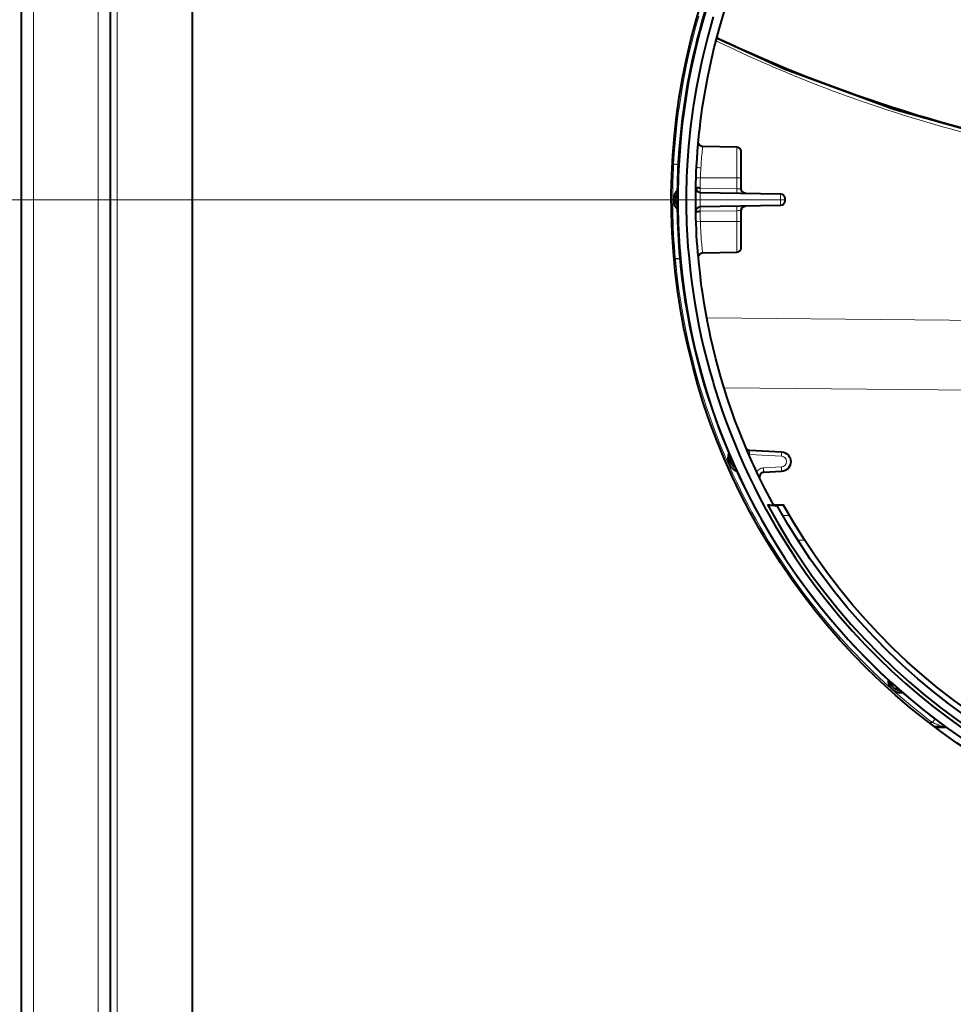
# Model space of a CAD drawing. Units: millimetres. Extents: x -22 to 1333, y -488 to 399.
# Drawn here: x 335 to 442, y -339 to -226 of the extents above; entities that cross this region are included whole.
import ezdxf

# ---------------------------------------------------------------- set-up
doc = ezdxf.new("R2010")
doc.units = ezdxf.units.MM
doc.layers.add('PDF_Geometry', color=7, linetype='Continuous')

msp = doc.modelspace()

# ---------------------------------------------------------------- linework, layer by layer
at = {"layer": 'PDF_Geometry', "lineweight": 40}
for points in [[(340.12, -127.91), (340.12, -128.51), (335.32, -128.51, 0.414229), (334.72, -129.11), (334.72, -181.14), (334.72, -419.62)], [(352.32, -148.71, -0.414212), (354.32, -150.71), (354.32, -398.59, -0.198902)], [(477.22, -322.15, -0.512816), (415.91, -215.95)], [(481.62, -318.71, -0.260141), (422.09, -282.02), (420.97, -282.02, -0.00104), (420.82, -281.75), (420.2, -280.59), (419.99, -280.19), (419.41, -279.02), (419.23, -278.64), (418.67, -277.46), (418.49, -277.07), (417.97, -275.88), (417.8, -275.49), (417.63, -275.1), (417.14, -273.89), (416.99, -273.49), (416.52, -272.27), (416.23, -271.46), (416.09, -271.06), (415.67, -269.83), (415.27, -268.59), (414.9, -267.34), (414.78, -266.92), (414.44, -265.66), (414.33, -265.25), (414.01, -263.98), (413.72, -262.71), (413.63, -262.29), (413.37, -261.01), (413.29, -260.59), (413.21, -260.16), (412.99, -258.88), (412.79, -257.59), (412.73, -257.16), (412.66, -256.71), (412.51, -255.43), (412.37, -254.15), (412.32, -253.69, -0.036798), (412.12, -243.2), (412.17, -242.33), (412.23, -241.47), (412.39, -239.76), (412.43, -239.33), (412.48, -238.9), (412.58, -238.05), (412.69, -237.19), (412.81, -236.34), (413.16, -234.19), (413.4, -232.95), (413.85, -230.82), (414.14, -229.59), (414.69, -227.48), (415.31, -225.4)], [(414.01, -226.07), (413.39, -228.32), (412.83, -230.6), (412.71, -231.12), (412.55, -231.84), (412.1, -234.13), (411.73, -236.4), (411.42, -238.65), (411.2, -240.88), (411.04, -243.09, 0.039586), (411.25, -253.75), (411.38, -255.03), (411.53, -256.31), (411.71, -257.6), (411.91, -258.89), (412.14, -260.18), (412.39, -261.47), (412.66, -262.76), (412.96, -264.06), (413.29, -265.35), (413.63, -266.65), (414.01, -267.94), (414.15, -268.42), (414.26, -268.78), (414.67, -270.06), (415.1, -271.33), (415.56, -272.59), (416.03, -273.84), (416.53, -275.08), (417.04, -276.3), (417.58, -277.51), (418.13, -278.71), (418.7, -279.89), (419.3, -281.06), (419.91, -282.21, 0.001042), (420.06, -282.48, 0.235466), (474.14, -320.01, 0.03592)], [(459.74, -242.47, -0.06901), (415.82, -229.14), (414.86, -228.7), (414.47, -228.51)], [(417.47, -246.21, 0.069549), (417.59, -246.26, 0.059665), (417.71, -246.28), (417.69, -246.28), (417.67, -246.28), (417.65, -246.27), (417.62, -246.27), (417.6, -246.26), (417.58, -246.25), (417.55, -246.25), (417.53, -246.24), (417.51, -246.23), (417.48, -246.21), (417.47, -246.21), (417.45, -246.2), (417.43, -246.18), (417.41, -246.17), (417.39, -246.15), (417.37, -246.13), (417.35, -246.12), (417.34, -246.1), (417.32, -246.08), (417.31, -246.06), (417.3, -246.04), (417.29, -246.03), (417.27, -246.01), (417.26, -245.98), (417.25, -245.96), (417.25, -245.94), (417.24, -245.91), (417.24, -245.9), (417.23, -245.88), (417.23, -245.85), (417.22, -245.83), (417.22, -245.8), (417.22, -245.78), (417.22, -241.51, 0.409073), (416.73, -241.01), (412.81, -240.94), (412.72, -240.93), (412.5, -240.83), (412.36, -240.63), (412.36, -240.63)], [(412.52, -245.69), (412.51, -245.69), (412.46, -245.69), (412.41, -245.69), (412.36, -245.68), (412.33, -245.68), (412.28, -245.68), (412.23, -245.68), (412.19, -245.68), (412.14, -245.68), (412.09, -245.68), (412.04, -245.68, 0.376215), (412.52, -246.19), (421.73, -246.35, -0.409068), (422.22, -246.85), (422.22, -247.19, -0.409132), (421.73, -247.69), (412.52, -247.85, 0.366454), (412.03, -248.28)], [(417.47, -246.21, -0.064297), (417.36, -246.13, -0.065517), (417.29, -246.03, -0.043337), (417.25, -245.95), (417.25, -245.94), (417.25, -245.93), (417.24, -245.93), (417.24, -245.92), (417.24, -245.91), (417.24, -245.91), (417.24, -245.9, -0.060482), (417.22, -245.78)], [(412.36, -253.41), (412.5, -253.21), (412.72, -253.11), (412.81, -253.1), (416.73, -253.03, 0.409153), (417.22, -252.53), (417.22, -248.26, -0.196553), (417.36, -247.91, -0.092767), (417.51, -247.81, -0.067366), (417.71, -247.76, 0.408244), (417.22, -248.26)], [(417.87, -275.56, 0.189221), (418.2, -275.71), (421.86, -275.91, -0.948999), (421.86, -278.14), (419.81, -278.25, 0.449848), (419.34, -278.83)], [(481.62, -319.37, -0.260797), (421.44, -282.21), (421.42, -282.2), (421.39, -282.18), (421.36, -282.17), (421.34, -282.16), (421.31, -282.14), (421.31, -282.14), (421.27, -282.13), (421.24, -282.12), (421.2, -282.11), (421.17, -282.1), (421.13, -282.09), (421.09, -282.08), (421.05, -282.07), (421.01, -282.06), (420.96, -282.05), (420.91, -282.05), (420.85, -282.04), (420.79, -282.04), (420.75, -282.03), (420.73, -282.03), (420.68, -282.03), (420.64, -282.03), (420.6, -282.03), (420.56, -282.03), (420.51, -282.02), (420.46, -282.02), (420.41, -282.02), (420.36, -282.02), (420.32, -282.02), (420.27, -282.02, 0.263622), (481.62, -320.3)], [(435.79, -303.53), (435.43, -303.5), (435.47, -303.26, -0.343181), (434.32, -302.22)]]:
    msp.add_lwpolyline(points, format="xyb", dxfattribs=at)
at = {"layer": 'PDF_Geometry', "lineweight": 15}
for points in [[(336.12, -148.71), (336.12, -418.22)], [(343.52, -148.71), (343.52, -409.42)], [(345.72, -408.02), (345.72, -148.71)], [(412.08, -244.5), (412.55, -244.52), (417.22, -244.52)], [(421.73, -247.69), (421.73, -246.35)], [(422.22, -247.02), (-5.49, -247.02)], [(417.22, -249.52), (412.55, -249.52), (412.07, -249.54)], [(413.32, -260.55), (484.72, -261.23)], [(484.72, -269.21), (415.27, -268.56)], [(418.2, -275.71), (418.2, -275.71), (418.2, -275.71), (418.2, -275.72), (418.2, -275.72), (418.2, -275.72), (418.2, -275.73), (418.2, -275.74), (418.2, -275.75), (418.2, -275.75), (418.2, -275.76), (418.2, -275.78), (418.2, -275.8), (418.2, -275.83), (418.2, -275.86), (418.2, -275.91), (418.2, -275.96), (418.19, -276.01), (418.19, -276.02), (418.19, -276.07), (418.19, -276.12), (418.18, -276.17), (418.18, -276.21), (421.84, -276.4), (421.85, -276.35), (421.85, -276.3), (421.85, -276.25), (421.85, -276.21), (421.86, -276.16), (421.86, -276.11), (421.86, -276.06), (421.86, -276.05), (421.86, -276.02), (421.86, -275.99), (421.86, -275.97), (421.86, -275.96), (421.86, -275.94), (421.86, -275.94), (421.86, -275.93), (421.86, -275.92), (421.86, -275.92), (421.86, -275.91), (421.86, -275.91), (421.86, -275.91), (421.86, -275.91), (421.86, -275.91)], [(421.86, -278.14), (421.86, -278.14), (421.86, -278.14), (421.86, -278.14), (421.86, -278.13), (421.86, -278.13), (421.86, -278.12), (421.86, -278.11), (421.86, -278.1), (421.86, -278.1), (421.86, -278.09), (421.86, -278.07), (421.86, -278.05), (421.86, -278.02), (421.86, -277.99), (421.86, -277.98), (421.86, -277.93), (421.86, -277.88), (421.85, -277.83), (421.85, -277.78), (421.85, -277.73), (421.85, -277.68), (421.84, -277.63), (419.79, -277.74), (419.79, -277.79), (419.79, -277.84), (419.8, -277.89), (419.8, -277.93), (419.8, -277.98), (419.8, -278.03), (419.8, -278.08), (419.81, -278.1), (419.81, -278.13), (419.81, -278.16), (419.81, -278.18), (419.81, -278.2), (419.81, -278.21), (419.81, -278.21), (419.81, -278.22), (419.81, -278.23), (419.81, -278.24), (419.81, -278.24), (419.81, -278.24), (419.81, -278.24), (419.81, -278.24), (419.81, -278.25)], [(422.76, -283.19), (421.99, -283.19)], [(424.5, -286.02), (423.71, -286.02)]]:
    msp.add_lwpolyline(points, dxfattribs=at)
at = {"layer": 'PDF_Geometry', "lineweight": 40}
for points in [[(344.92, -148.71), (344.92, -409.42), (343.52, -409.42)], [(462.15, -242.87), (461.92, -242.84), (461.71, -242.81), (461.49, -242.78), (461.25, -242.74), (461.05, -242.72), (460.85, -242.69), (460.63, -242.66), (460.55, -242.65), (454.49, -241.65), (446.32, -239.93), (434.74, -236.68), (422.14, -232.06), (414.57, -228.61)], [(412.05, -248.36), (412.07, -248.36), (412.12, -248.36), (412.14, -248.36), (412.19, -248.36), (412.24, -248.36), (412.28, -248.36), (412.33, -248.36), (412.38, -248.35), (412.42, -248.35), (412.47, -248.35), (412.52, -248.35)], [(440.33, -307.42), (439.44, -307.41)]]:
    msp.add_lwpolyline(points, dxfattribs=at)
msp.add_lwpolyline([(484.72, -172.26), (484.72, -173.26), (484.72, -172.26), (484.72, -171.51), (484.72, -172.26, 0.051312), (469.49, -173.83, 0.340421), (410.08, -243.04, 0.036149), (410.28, -253.84, 0.387682), (484.72, -321.77, 0.035997), (495.45, -321, 0.346839), (559.16, -253.84, 0.036169), (559.37, -243.04, 0.340391), (499.95, -173.83, 0.051297)], format="xyb", close=True, dxfattribs=at)
at = {"layer": 'PDF_Geometry', "lineweight": 15}
for points in [[(415.72, -217.96, 0.000915), (415.61, -218.22, 0.0835), (410, -242.37, 0.001598), (409.97, -242.78, 0.000789), (409.96, -242.98, 0.009367), (409.87, -245.9, 0.000593), (409.87, -246.02)], [(410.08, -243.04, 0.021766), (409.96, -242.98), (409.96, -242.98), (409.95, -242.98), (409.94, -242.98), (409.93, -242.98), (409.92, -242.98), (409.92, -242.98), (409.91, -242.98), (409.9, -242.98), (409.89, -242.97), (409.88, -242.97), (409.87, -242.97), (409.87, -242.97), (409.85, -242.97), (409.83, -242.97), (409.82, -242.97), (409.8, -242.97), (409.78, -242.97), (409.77, -242.97), (409.75, -242.96), (409.73, -242.96), (409.72, -242.96), (409.7, -242.96), (409.68, -242.96), (409.66, -242.96), (409.63, -242.96), (409.61, -242.95), (409.59, -242.95), (409.57, -242.95), (409.55, -242.95), (409.53, -242.95), (409.51, -242.95), (409.49, -242.95), (409.56, -241.73), (409.65, -240.51), (409.77, -239.29), (409.91, -238.06), (410.06, -236.84), (410.11, -236.49), (410.3, -235.26), (410.5, -234.03), (410.73, -232.8), (410.98, -231.57), (411.24, -230.35), (411.53, -229.13), (411.71, -228.4), (412.03, -227.19), (412.37, -225.98)], [(414.38, -228.84, -0.000402), (414.49, -228.9, 0.001743), (415.48, -229.37, 0.011411), (422.03, -232.29, 0.003092), (423.84, -233.04, 0.011578), (430.68, -235.63, 0.001135), (431.36, -235.86, 0.048324), (460.51, -242.92, 0.002223), (462.1, -243.15, 0.006599), (466.8, -243.74, 0.01338), (476.2, -244.53, 0.012609), (484.72, -244.63, 0.012598), (493.25, -244.53)], [(416.73, -253.03), (416.73, -248.28), (412.52, -248.35), (412.52, -248.33), (412.52, -248.29), (412.52, -248.26), (412.52, -248.25), (412.52, -248.21), (412.52, -248.18), (412.52, -248.14), (412.52, -248.11), (412.52, -248.07), (412.52, -248.03), (412.52, -248), (412.52, -247.99), (412.52, -247.98), (412.51, -247.96), (412.51, -247.95), (412.51, -247.93), (412.51, -247.92), (412.51, -247.9), (412.52, -247.89), (412.52, -247.89), (412.52, -247.88), (412.52, -247.87), (412.52, -247.86), (412.52, -247.86), (412.52, -247.85), (412.52, -247.85), (412.52, -247.85), (412.52, -247.85), (412.52, -247.85), (412.52, -247.85), (412.52, -247.85), (412.52, -247.84), (412.52, -247.84), (412.52, -247.83), (412.52, -247.82), (412.52, -247.81), (412.52, -247.8), (412.52, -247.79), (412.52, -247.78), (412.51, -247.76), (412.51, -247.74), (412.52, -247.71), (412.52, -247.68), (412.51, -247.64), (412.51, -247.61), (412.51, -247.53), (412.51, -247.44), (412.51, -247.34), (412.51, -247.17), (412.51, -247.17), (412.51, -247.02), (412.51, -246.87), (412.51, -246.71), (412.51, -246.7), (412.51, -246.6), (412.51, -246.51), (412.51, -246.43), (412.52, -246.41), (412.52, -246.36), (412.52, -246.33), (412.52, -246.3), (412.52, -246.28), (412.52, -246.26), (412.52, -246.25), (412.52, -246.24), (412.52, -246.23), (412.52, -246.22), (412.52, -246.22), (412.52, -246.2), (412.52, -246.2), (412.52, -246.19), (412.52, -246.19), (412.52, -246.19), (412.52, -246.19), (412.52, -246.19), (412.52, -246.19), (412.52, -246.19), (412.52, -246.18), (412.52, -246.18), (412.52, -246.17), (412.52, -246.16), (412.52, -246.15), (412.52, -246.15), (412.52, -246.15), (412.52, -246.13), (412.52, -246.12), (412.52, -246.1), (412.52, -246.09), (412.52, -246.07), (412.52, -246.06), (412.52, -246.04, -0.001946), (412.52, -245.94, -0.001663), (412.52, -245.82, -0.001249), (412.52, -245.69), (416.73, -245.76), (416.73, -241.01)], [(412.81, -240.94), (412.8, -241.11), (412.79, -241.12), (412.79, -241.19), (412.76, -241.43), (412.74, -241.67), (412.72, -241.92), (412.7, -242.16), (412.68, -242.41), (412.66, -242.65), (412.64, -242.89), (412.63, -243.14), (412.61, -243.38, 0.005179), (412.55, -244.52, 0.004113), (412.52, -245.69)], [(409.53, -253.76), (409.68, -253.76, -0.018297), (409.39, -248.15, -0.003677), (409.38, -247.02, -0.003659), (409.39, -245.9, -0.009435), (409.49, -242.95), (409.34, -242.95)], [(417.22, -245.78, -0.000154), (417.08, -245.77, 0.000122), (416.73, -245.76), (416.73, -245.79), (416.73, -245.82), (416.73, -245.86), (416.73, -245.87), (416.73, -245.9), (416.73, -245.94), (416.73, -245.97), (416.73, -246.01), (416.73, -246.04), (416.73, -246.08), (416.73, -246.12), (416.73, -246.13), (416.73, -246.15), (416.72, -246.16), (416.72, -246.18), (416.72, -246.19), (416.72, -246.21), (416.73, -246.22), (416.73, -246.22), (416.73, -246.23), (416.73, -246.23), (416.73, -246.24), (416.73, -246.25), (416.73, -246.26), (416.73, -246.26), (416.73, -246.26), (416.73, -246.26), (416.73, -246.26)], [(409.87, -248.03, -0.000219), (409.87, -248.15, 0.018242), (410.16, -253.72), (409.89, -253.74), (409.68, -253.76, -0.000328), (409.69, -253.84)], [(416.73, -247.78), (416.73, -247.78), (416.73, -247.78), (416.73, -247.78), (416.73, -247.78), (416.73, -247.79), (416.73, -247.8), (416.73, -247.81), (416.73, -247.82), (416.73, -247.82), (416.73, -247.82), (416.72, -247.84), (416.72, -247.85), (416.72, -247.87), (416.72, -247.88), (416.73, -247.9), (416.73, -247.91), (416.73, -247.93), (416.73, -247.96), (416.73, -248), (416.73, -248.03), (416.73, -248.07), (416.73, -248.1), (416.73, -248.14), (416.73, -248.17), (416.73, -248.18), (416.73, -248.22), (416.73, -248.25), (416.73, -248.28, -0.000201), (417.08, -248.27, -0.000154), (417.22, -248.26)], [(412.52, -248.35, 0.004148), (412.55, -249.52), (412.56, -249.82), (412.58, -250.18), (412.6, -250.53), (412.62, -250.89), (412.64, -251.16), (412.66, -251.51), (412.69, -251.87), (412.71, -252.05), (412.71, -252.07), (412.73, -252.3), (412.75, -252.5), (412.76, -252.62), (412.77, -252.75), (412.78, -252.83), (412.78, -252.88), (412.79, -252.94), (412.79, -252.98), (412.8, -253.03), (412.81, -253.08), (412.81, -253.1), (412.81, -253.1), (412.81, -253.1), (412.81, -253.1)], [(410.16, -253.72, 0.000294), (410.17, -253.85, 0.003196), (410.24, -254.62, 0.074744), (415.8, -276.16)], [(438.77, -306.91, 0.000126), (439.14, -306.91, -0.015701), (435.45, -303.92, -0.000899), (435.23, -303.73, -0.005477), (434, -302.64, -0.001352), (433.7, -302.37, -0.102062), (415.92, -277.65, -0.005058), (415.31, -276.25), (414.86, -275.17), (414.43, -274.07), (414.01, -272.97), (413.62, -271.86), (413.27, -270.84), (412.97, -269.93), (412.62, -268.8), (412.28, -267.67), (411.96, -266.53), (411.67, -265.39), (411.38, -264.25), (411.12, -263.1), (410.88, -261.95), (410.65, -260.8), (410.45, -259.65), (410.26, -258.49), (410.09, -257.34), (409.94, -256.19), (409.81, -255.04), (409.69, -253.89), (409.69, -253.89), (409.69, -253.88), (409.69, -253.88), (409.69, -253.87), (409.69, -253.87), (409.69, -253.86), (409.69, -253.85), (409.69, -253.85), (409.69, -253.84), (409.69, -253.84), (410.16, -253.8), (410.28, -253.84)], [(416.63, -278.04, 0.000926), (416.77, -278.34, 0.098734), (434.04, -302.02)], [(419.79, -277.74, 0.065637), (419.53, -277.79, 0.116274), (419.13, -278.03, 0.049359), (419.01, -278.19)], [(439.59, -307.51), (439.62, -307.51), (439.66, -307.51), (439.7, -307.51), (439.72, -307.51), (439.76, -307.51), (439.8, -307.51), (439.85, -307.51), (439.89, -307.51), (439.93, -307.51), (439.98, -307.51), (440.02, -307.51), (440.08, -307.51), (440.14, -307.51), (440.2, -307.51), (440.26, -307.51), (440.31, -307.52), (440.37, -307.52), (440.43, -307.52), (440.49, -307.52), (440.55, -307.52), (440.61, -307.52), (440.62, -307.52), (440.62, -307.52), (440.63, -307.52), (440.63, -307.51), (440.63, -307.51), (440.63, -307.51), (440.63, -307.51), (440.63, -307.5), (440.62, -307.5), (440.62, -307.49), (440.61, -307.48), (440.6, -307.46), (440.58, -307.45), (440.56, -307.43), (440.53, -307.4), (440.51, -307.38), (440.49, -307.37), (440.43, -307.31), (440.37, -307.27), (440.33, -307.23), (440.29, -307.19), (440.25, -307.16), (440.21, -307.13), (440.17, -307.1, 0.003596), (439.84, -306.84, 0.002309), (439.43, -306.53), (439.14, -306.91), (439.26, -306.96), (439.39, -307.01), (439.52, -307.06), (439.64, -307.11), (439.76, -307.16), (439.84, -307.19), (439.87, -307.2), (439.95, -307.23), (440.04, -307.27), (440.17, -307.32), (440.19, -307.34), (440.24, -307.36), (440.28, -307.38), (440.31, -307.39), (440.32, -307.4), (440.33, -307.4), (440.34, -307.41), (440.34, -307.41), (440.34, -307.42), (440.34, -307.42), (440.34, -307.42), (440.34, -307.42), (440.34, -307.42), (440.33, -307.42, -0.154114), (440.61, -307.52)]]:
    msp.add_lwpolyline(points, format="xyb", dxfattribs=at)
for centre, radius, start, end in [((372.19, -241.06), 37.82, 357.0028, 357.0931), ((392.25, -245.64), 17.14, 359.1291, 359.3144), ((427.87, -252.22), 17.77, 185.0716, 185.2434), ((421.81, -277.02), 0.617, 272.9984, 87.0004), ((484.98, -246.59), 75.28, 229.1716, 232.7653)]:
    msp.add_arc(centre, radius, start, end, dxfattribs=at)
at = {"layer": 'PDF_Geometry', "lineweight": 40}
for centre, radius, start, end in [((410.97, -247.02), 1.5, 131.7126, 228.6261), ((410.97, -247.02), 1.26, 141.9845, 218.0432), ((417.72, -248.27), 0.511, 106.3441, 114.1675), ((417.19, -276.67), 1.5, 155.0033, 252.3995), ((417.19, -276.67), 1.26, 165.5628, 241.8379), ((435.56, -302), 1.5, 179.4403, 264.9984)]:
    msp.add_arc(centre, radius, start, end, dxfattribs=at)
at = {"layer": 'PDF_Geometry', "lineweight": 15}
msp.add_ellipse((412.48, -243.26), major_axis=(-0.358, 0.058), ratio=0.298537, start_param=6.212318, end_param=8.291282, dxfattribs=at)

doc.saveas('drawing.dxf')
